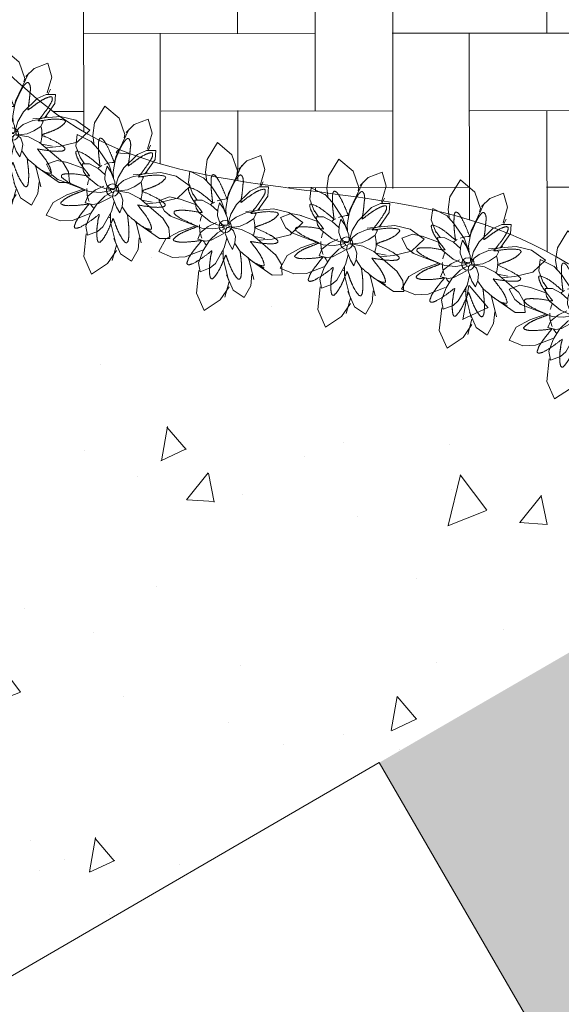
# Model space of a CAD drawing. Units: millimetres. Extents: x 8340 to 23103, y 22260 to 45822.
# Drawn here: x 10304 to 10304, y 22357 to 22357 of the extents above; entities that cross this region are included whole.
import ezdxf

# ---------------------------------------------------------------- set-up
doc = ezdxf.new("R2010")
doc.units = ezdxf.units.MM
doc.header["$LTSCALE"] = 100
doc.linetypes.add('HIDDEN', pattern=[9.525, 6.35, -3.175])
doc.layers.add('COTAS', color=7, linetype='Continuous', lineweight=5)
for name, color, linetype in [('M', 32, 'Continuous'), ('MUROS', 7, 'Continuous'), ('vls', 9, 'HIDDEN')]:
    doc.layers.add(name, color=color, linetype=linetype)

# ---------------------------------------------------------------- blocks, each defined once
blk = doc.blocks.new('Arbustos 009')
at = {"color": 3, "lineweight": 9}
for p, q in [((-0.032, 0.3015), (-0.0606, 0.2628)), ((0.0039, 0.2674), (-0.032, 0.3015)), ((-0.0606, 0.2628), (-0.0638, 0.2172)), ((0.0165, 0.2354), (0.0039, 0.2674)), ((-0.1408, 0.2033), (-0.1887, 0.2104)), ((-0.1887, 0.2104), (-0.1772, 0.1488)), ((-0.0638, 0.2215), (-0.0595, 0.1484)), ((0.0289, 0.095), (0.0159, 0.2439)), ((0.1149, 0.229), (0.0682, 0.1823)), ((0.1748, 0.2432), (0.1149, 0.229)), ((0.1818, 0.18), (0.1748, 0.2432)), ((-0.0946, 0.1684), (-0.1408, 0.2033)), ((-0.0793, 0.1466), (-0.0987, 0.1698)), ((0.0682, 0.1823), (0.0264, 0.1231)), ((0.165, 0.1295), (0.1818, 0.18)), ((-0.2563, 0.1541), (-0.3375, 0.1312)), ((-0.3045, 0.0586), (-0.3375, 0.1312)), ((-0.2029, 0.1466), (-0.2563, 0.1541)), ((-0.1661, 0.1298), (-0.2029, 0.1466)), ((-0.1779, 0.1474), (-0.1531, 0.1069)), ((-0.0847, 0.127), (-0.0764, 0.1569)), ((-0.0761, 0.0865), (-0.0847, 0.127)), ((-0.0764, 0.1569), (-0.0457, 0.1415)), ((-0.0457, 0.1415), (-0.0301, 0.1235)), ((0.1177, 0.0672), (0.165, 0.1295)), ((-0.1531, 0.1069), (-0.1024, 0.046)), ((-0.0594, 0.0513), (-0.0761, 0.0865)), ((-0.0301, 0.1235), (-0.0066, 0.0682)), ((0.0146, 0.0712), (0.0483, 0.0952)), ((0.0193, 0.0497), (0.0289, 0.095)), ((0.0483, 0.0952), (0.079, 0.0994)), ((0.079, 0.0994), (0.0771, 0.0651)), ((-0.245, 0.0166), (-0.3045, 0.0586)), ((-0.1024, 0.046), (-0.0607, 0.0168)), ((-0.065, 0.0526), (-0.095, 0.0526)), ((-0.095, 0.0526), (-0.0763, 0.0307)), ((-0.0391, 0.0466), (-0.065, 0.0526)), ((-0.0168, 0.0304), (-0.0391, 0.0466)), ((-0.0111, 0.0418), (0.0146, 0.0712)), ((-0.0066, 0.0682), (-0.0021, 0.0354)), ((0.0021, 0.0126), (0.0193, 0.0497)), ((0.0668, 0.0436), (0.0253, 0.0002)), ((0.0708, 0.0499), (0.0293, 0.0268)), ((0.0771, 0.0651), (0.0668, 0.0436)), ((0.1178, 0.0636), (0.0708, 0.0499)), ((0.1734, 0.0684), (0.1178, 0.0636)), ((0.2079, 0.0511), (0.1734, 0.0684)), ((0.1811, 0.0148), (0.2079, 0.0511)), ((0.299, 0.0416), (0.204, 0.0581)), ((-0.2968, -0.0094), (-0.2541, 0.0143)), ((-0.273, 0.0062), (-0.1435, 0.0278)), ((-0.2303, 0.016), (-0.245, 0.0166)), ((-0.1435, 0.0278), (-0.0793, 0.0211)), ((-0.0793, 0.0211), (-0.0525, 0.0117)), ((-0.0763, 0.0307), (-0.0413, 0.0028)), ((-0.0607, 0.0168), (-0.0574, 0.0156)), ((-0.0413, 0.0028), (-0.0193, -0.0046)), ((-0.0093, 0.0168), (-0.0168, 0.0304)), ((-0.0134, -0.0055), (-0.0074, 0.0214)), ((-0.0064, 0.004), (-0.0093, 0.0168)), ((-0.0093, -0.0032), (-0.0064, 0.004)), ((-0.0079, 0.0083), (0.0021, 0.0126)), ((-0.0021, 0.0354), (-0.0047, 0.0096)), ((-0.0005, 0.0114), (0.0007, 0.0054)), ((0.0007, 0.0054), (0.007, 0.0045)), ((0.0293, 0.0268), (0.005, 0.0026)), ((0.005, 0.0026), (0.005, -0.0032)), ((0.1566, -0.0011), (0.1811, 0.0148)), ((0.3612, -0.0105), (0.299, 0.0416)), ((-0.3347, -0.0594), (-0.2968, -0.0094)), ((-0.1076, -0.0178), (-0.178, -0.0573)), ((-0.0622, -0.006), (-0.1076, -0.0178)), ((-0.0563, -0.0312), (-0.0843, -0.0656)), ((-0.0221, -0.006), (-0.0622, -0.006)), ((-0.035, -0.016), (-0.0563, -0.0312)), ((-0.015, -0.0103), (-0.035, -0.016)), ((-0.0231, -0.0577), (-0.0136, -0.036)), ((-0.0172, -0.0109), (-0.0221, -0.006)), ((-0.0193, -0.0046), (-0.0093, -0.0032)), ((-0.0107, -0.0117), (-0.015, -0.0103)), ((-0.0136, -0.036), (-0.0093, -0.0146)), ((-0.0079, -0.0246), (-0.0121, -0.0675)), ((-0.0093, -0.0146), (-0.0107, -0.0117)), ((-0.0039, -0.0214), (-0.0079, -0.0246)), ((-0.0036, -0.0074), (-0.005, -0.0117)), ((-0.005, -0.0117), (-0.0036, -0.0246)), ((-0.0021, -0.006), (-0.0036, -0.0074)), ((-0.0036, -0.0246), (0.0025, -0.0367)), ((0.0064, -0.0032), (-0.0021, -0.006)), ((0.0025, -0.0367), (0.0241, -0.0518)), ((0.023, -0.0059), (0.0064, -0.0032)), ((0.06, -0.0337), (0.023, -0.0059)), ((0.0371, -0.0165), (0.0407, -0.0174)), ((0.0407, -0.0174), (0.0834, -0.0189)), ((0.0793, -0.0546), (0.06, -0.0337)), ((0.0834, -0.0189), (0.1566, -0.0011)), ((0.128, -0.0267), (0.0928, -0.0166)), ((0.2088, -0.0732), (0.128, -0.0267)), ((0.2994, -0.0634), (0.3612, -0.0105)), ((-0.2821, -0.0922), (-0.3347, -0.0594)), ((-0.178, -0.0573), (-0.2053, -0.0892)), ((-0.0899, -0.0634), (-0.1327, -0.1734)), ((-0.0843, -0.0656), (-0.0922, -0.0846)), ((-0.0692, -0.1043), (-0.043, -0.0816)), ((-0.043, -0.0816), (-0.0231, -0.0577)), ((-0.0121, -0.0675), (-0.0029, -0.1182)), ((0.0241, -0.0518), (0.0504, -0.0562)), ((0.0504, -0.0562), (0.0793, -0.0546)), ((0.0789, -0.088), (0.0527, -0.0561)), ((0.2445, -0.1047), (0.1899, -0.0597)), ((0.2144, -0.0778), (0.2823, -0.0786)), ((0.2364, -0.084), (0.2994, -0.0634)), ((-0.2125, -0.0922), (-0.2821, -0.0922)), ((-0.2072, -0.0956), (-0.2315, -0.1003)), ((-0.2053, -0.0892), (-0.2165, -0.1275)), ((-0.1786, -0.1354), (-0.1112, -0.1117)), ((-0.0922, -0.0848), (-0.1161, -0.1187)), ((-0.0922, -0.0846), (-0.0922, -0.1089)), ((-0.0922, -0.1089), (-0.0692, -0.1043)), ((-0.0029, -0.1182), (0.0509, -0.2357)), ((0.2618, -0.1582), (0.2445, -0.1047)), ((-0.2165, -0.1275), (-0.1786, -0.1354)), ((-0.0085, -0.2027), (0.0117, -0.1502)), ((-0.0023, -0.1735), (0.0018, -0.1289)), ((0.0944, -0.1287), (0.1767, -0.1755)), ((0.1376, -0.2454), (0.0979, -0.1285)), ((0.1578, -0.162), (0.2067, -0.1712)), ((0.2067, -0.1712), (0.2618, -0.1582)), ((-0.1327, -0.1734), (-0.1357, -0.2397)), ((-0.0473, -0.2713), (-0.0085, -0.2027)), ((0.1186, -0.2049), (0.1102, -0.1705)), ((-0.1357, -0.2397), (-0.1116, -0.3085)), ((0.0501, -0.2355), (0.0835, -0.2705)), ((0.1254, -0.2866), (0.1376, -0.2454)), ((-0.1116, -0.3085), (-0.0473, -0.2713)), ((0.0835, -0.2705), (0.1254, -0.2866))]:
    blk.add_line(p, q, dxfattribs=at)
for start, end in [(126.6551, 136.418), (85.2848, 98.7499), (49.8179, 77.6637), (143.0282, 164.4965), (32.1423, 43.5771), (352.4345, 356.9296), (237.1582, 273.2041)]:
    blk.add_arc((-0.0064, -0.006), 0.1172, start, end, dxfattribs=at)
blk = doc.blocks.new('Flor 011')
at = {"color": 6, "linetype": 'Continuous', "lineweight": 9}
for points in [[(0.12, 14.86), (0.14, 14.86), (0.17, 14.86), (0.17, 14.86), (0.19, 14.86), (0.22, 14.86), (0.24, 14.86), (0.27, 14.83), (0.29, 14.83), (0.32, 14.83), (0.35, 14.83), (0.37, 14.83), (0.4, 14.81), (0.42, 14.81), (0.42, 14.81), (0.45, 14.78), (0.47, 14.78), (0.57, 14.6), (0.65, 14.43), (0.73, 14.27), (0.8, 14.1), (0.88, 13.89), (0.93, 13.71), (1.01, 13.54), (1.06, 13.36), (1.11, 13.16), (1.16, 12.98), (1.21, 12.77), (1.23, 12.6), (1.29, 12.39), (1.31, 12.19), (1.36, 12.01), (1.39, 11.81), (1.41, 11.61), (1.44, 11.43), (1.49, 11.22), (1.51, 11.02), (1.54, 10.84), (1.54, 10.64), (1.56, 10.46), (1.59, 10.26), (1.62, 10.08), (1.64, 9.88), (1.67, 9.7), (1.69, 9.5), (1.72, 9.32), (1.74, 9.14), (1.77, 8.96), (1.79, 8.78), (1.84, 8.86), (1.92, 8.91), (1.97, 8.99), (2.02, 9.06), (2.07, 9.14), (2.15, 9.22), (2.2, 9.27), (2.25, 9.34), (2.3, 9.42), (2.38, 9.5), (2.43, 9.57), (2.48, 9.65), (2.56, 9.72), (2.61, 9.8), (2.66, 9.9), (2.73, 9.98), (2.78, 10.06), (2.84, 10.13), (2.91, 10.21), (2.96, 10.28), (3.01, 10.36), (3.09, 10.46), (3.14, 10.54), (3.22, 10.61), (3.27, 10.69), (3.34, 10.77), (3.39, 10.84), (3.47, 10.94), (3.52, 11.02), (3.6, 11.1), (3.65, 11.17), (3.72, 11.25), (3.8, 11.33), (3.85, 11.43), (3.93, 11.5), (4, 11.58), (4.05, 11.66), (4.13, 11.73), (4.21, 11.81), (4.28, 11.88), (4.33, 11.96), (4.41, 12.04), (4.49, 12.11), (4.56, 12.19), (4.64, 12.27), (4.72, 12.32), (4.79, 12.39), (4.87, 12.47), (4.94, 12.52), (5.02, 12.6), (5.1, 12.65), (5.17, 12.72), (5.25, 12.77), (5.35, 12.82), (5.43, 12.9), (5.5, 12.95), (5.6, 13), (5.68, 13.05), (5.76, 13.1), (5.86, 13.16), (5.94, 13.21), (6.04, 13.26), (6.11, 13.28), (6.21, 13.33), (6.24, 13.31), (6.27, 13.31), (6.29, 13.28), (6.32, 13.26), (6.34, 13.23), (6.34, 13.23), (6.37, 13.21), (6.39, 13.18), (6.39, 13.18), (6.42, 13.16), (6.42, 13.13), (6.42, 13.1), (6.44, 13.1), (6.44, 13.08), (6.44, 13.05), (6.44, 13.03), (6.47, 12.93), (6.47, 12.85), (6.47, 12.75), (6.49, 12.67), (6.49, 12.57), (6.49, 12.49), (6.47, 12.42), (6.47, 12.32), (6.47, 12.24), (6.47, 12.16), (6.44, 12.09), (6.44, 12.01), (6.42, 11.96), (6.42, 11.88), (6.39, 11.81), (6.39, 11.76), (6.34, 11.61), (6.32, 11.45), (6.27, 11.3), (6.21, 11.15), (6.16, 11), (6.14, 10.84), (6.09, 10.69), (6.04, 10.54), (5.99, 10.39), (5.94, 10.23), (5.88, 10.08), (5.83, 9.93), (5.78, 9.78), (5.73, 9.62), (5.68, 9.47), (5.6, 9.34), (5.55, 9.19), (5.5, 9.04), (5.45, 8.89), (5.38, 8.76), (5.33, 8.61), (5.27, 8.48), (5.22, 8.33), (5.15, 8.2), (5.1, 8.05), (5.02, 7.92), (4.97, 7.79), (4.92, 7.64), (4.84, 7.51), (4.79, 7.39), (4.72, 7.26), (4.66, 7.13), (4.66, 7.11), (4.66, 7.11), (4.66, 7.08), (4.66, 7.08), (4.66, 7.06), (4.66, 7.06), (4.66, 7.06), (4.66, 7.06), (4.66, 7.03), (4.66, 7.03), (4.66, 7.03), (4.66, 7.03), (4.66, 7.03), (4.66, 7.03), (4.66, 7.03), (4.66, 7.03), (4.74, 7.06), (4.79, 7.08), (4.87, 7.13), (4.94, 7.16), (5.02, 7.18), (5.07, 7.21), (5.15, 7.23), (5.22, 7.29), (5.27, 7.31), (5.35, 7.34), (5.43, 7.36), (5.5, 7.39), (5.55, 7.41), (5.63, 7.46), (5.71, 7.49), (5.78, 7.51), (5.83, 7.54), (5.91, 7.57), (5.99, 7.59), (6.06, 7.62), (6.11, 7.67), (6.19, 7.69), (6.27, 7.72), (6.34, 7.74), (6.39, 7.77), (6.47, 7.79), (6.55, 7.82), (6.62, 7.84), (6.7, 7.9), (6.75, 7.92), (6.82, 7.95), (6.9, 7.97), (6.98, 8), (7.05, 8.02), (7.1, 8.05), (7.18, 8.07), (7.26, 8.12), (7.33, 8.15), (7.41, 8.17), (7.49, 8.2), (7.56, 8.23), (7.61, 8.25), (7.69, 8.28), (7.76, 8.3), (7.84, 8.33), (7.92, 8.35), (7.99, 8.38), (8.07, 8.4), (8.15, 8.43), (8.22, 8.45), (8.27, 8.48), (8.35, 8.51), (8.43, 8.53), (8.5, 8.56), (8.58, 8.58), (8.65, 8.61), (8.73, 8.63), (8.81, 8.66), (8.88, 8.68), (8.96, 8.71), (9.04, 8.71), (9.11, 8.73), (9.19, 8.76), (9.26, 8.78), (9.31, 8.78), (9.34, 8.78), (9.39, 8.78), (9.42, 8.81), (9.47, 8.81), (9.49, 8.81), (9.54, 8.81), (9.57, 8.81), (9.59, 8.81), (9.65, 8.81), (9.67, 8.81), (9.7, 8.81), (9.75, 8.81), (9.77, 8.81), (9.8, 8.81), (9.82, 8.81), (9.85, 8.81), (9.87, 8.81), (9.92, 8.81), (9.95, 8.81), (9.98, 8.81), (10.03, 8.84), (10.05, 8.84), (10.08, 8.84), (10.13, 8.84), (10.15, 8.84), (10.2, 8.84), (10.23, 8.86), (10.26, 8.86), (10.31, 8.86), (10.33, 8.86), (10.36, 8.86), (10.41, 8.86), (10.43, 8.86), (10.46, 8.86), (10.51, 8.86), (10.53, 8.84), (10.56, 8.84), (10.59, 8.84), (10.61, 8.81), (10.64, 8.81), (10.69, 8.78), (10.71, 8.78), (10.74, 8.76), (10.74, 8.73), (10.76, 8.71), (10.79, 8.68), (10.81, 8.66), (10.81, 8.58), (10.81, 8.51), (10.81, 8.45), (10.81, 8.38), (10.79, 8.3), (10.76, 8.23), (10.74, 8.17), (10.69, 8.1), (10.66, 8.02), (10.61, 7.97), (10.56, 7.9), (10.53, 7.84), (10.48, 7.77), (10.43, 7.72), (10.41, 7.64), (10.36, 7.59), (10.26, 7.46), (10.13, 7.34), (10, 7.23), (9.9, 7.11), (9.77, 6.98), (9.65, 6.88), (9.52, 6.75), (9.42, 6.62), (9.29, 6.52), (9.16, 6.4), (9.04, 6.29), (8.88, 6.19), (8.76, 6.07), (8.63, 5.96), (8.5, 5.86), (8.37, 5.76), (8.25, 5.63), (8.12, 5.53), (7.97, 5.43), (7.84, 5.33), (7.71, 5.23), (7.59, 5.13), (7.46, 5.02), (7.33, 4.95), (7.21, 4.85), (7.08, 4.74), (6.95, 4.67), (6.82, 4.57), (6.7, 4.47), (6.57, 4.39), (6.44, 4.29), (6.32, 4.21), (6.32, 4.21), (6.32, 4.21), (6.32, 4.21), (6.32, 4.19), (6.32, 4.19), (6.32, 4.19), (6.32, 4.16), (6.32, 4.16), (6.32, 4.16), (6.32, 4.13), (6.32, 4.13), (6.32, 4.13), (6.32, 4.11), (6.32, 4.11), (6.32, 4.11), (6.32, 4.11), (6.37, 4.11), (6.42, 4.11), (6.47, 4.11), (6.52, 4.08), (6.57, 4.08), (6.62, 4.08), (6.67, 4.08), (6.75, 4.08), (6.8, 4.08), (6.85, 4.08), (6.9, 4.08), (6.95, 4.08), (7, 4.08), (7.05, 4.08), (7.1, 4.08), (7.15, 4.08), (7.21, 4.08), (7.26, 4.08), (7.31, 4.08), (7.36, 4.06), (7.43, 4.06), (7.49, 4.06), (7.54, 4.06), (7.59, 4.06), (7.64, 4.06), (7.69, 4.06), (7.74, 4.03), (7.79, 4.03), (7.87, 4.03), (7.92, 4.03), (7.97, 4.01), (8.02, 4.01), (8.04, 4.01), (8.07, 3.98), (8.1, 3.98), (8.12, 3.98), (8.12, 3.96), (8.15, 3.96), (8.17, 3.96), (8.2, 3.96), (8.22, 3.93), (8.25, 3.93), (8.27, 3.93), (8.3, 3.93), (8.32, 3.93), (8.37, 3.93), (8.4, 3.91), (8.43, 3.91), (8.45, 3.91), (8.48, 3.91), (8.5, 3.91), (8.53, 3.91), (8.55, 3.91), (8.58, 3.91), (8.6, 3.91), (8.63, 3.91), (8.65, 3.91), (8.68, 3.88), (8.7, 3.88), (8.73, 3.88), (8.76, 3.88), (8.78, 3.88), (8.81, 3.88), (8.83, 3.88), (8.91, 3.88), (8.96, 3.86), (9.04, 3.86), (9.09, 3.83), (9.16, 3.83), (9.21, 3.8), (9.29, 3.8), (9.34, 3.78), (9.42, 3.78), (9.47, 3.75), (9.54, 3.75), (9.59, 3.73), (9.67, 3.73), (9.72, 3.7), (9.8, 3.7), (9.85, 3.68), (9.92, 3.68), (9.98, 3.65), (10.05, 3.65), (10.1, 3.63), (10.18, 3.6), (10.23, 3.6), (10.31, 3.58), (10.36, 3.55), (10.43, 3.55), (10.48, 3.52), (10.56, 3.5), (10.61, 3.47), (10.69, 3.47), (10.74, 3.45), (10.81, 3.42), (10.86, 3.4), (10.92, 3.37), (10.97, 3.37), (11.02, 3.35), (11.07, 3.32), (11.12, 3.3), (11.2, 3.3), (11.25, 3.27), (11.3, 3.25), (11.35, 3.22), (11.4, 3.22), (11.45, 3.19), (11.5, 3.17), (11.55, 3.14), (11.6, 3.14), (11.65, 3.12), (11.7, 3.09), (11.75, 3.07), (11.81, 3.04), (11.86, 3.02), (11.91, 2.99), (11.96, 2.97), (11.98, 2.94), (12.03, 2.92), (12.08, 2.89), (12.14, 2.86), (12.16, 2.84), (12.21, 2.81), (12.24, 2.79), (12.29, 2.74), (12.31, 2.71), (12.36, 2.66), (12.39, 2.64), (12.39, 2.64), (12.41, 2.61), (12.41, 2.58), (12.41, 2.58), (12.41, 2.56), (12.41, 2.53), (12.41, 2.51), (12.41, 2.48), (12.41, 2.46), (12.41, 2.43), (12.39, 2.41), (12.39, 2.38), (12.39, 2.36), (12.39, 2.33), (12.39, 2.28), (12.39, 2.25), (12.31, 2.2), (12.24, 2.15), (12.16, 2.1), (12.06, 2.08), (11.98, 2.03), (11.91, 1.97), (11.83, 1.95), (11.73, 1.9), (11.65, 1.85), (11.55, 1.82), (11.47, 1.8), (11.4, 1.75), (11.3, 1.72), (11.2, 1.7), (11.12, 1.64), (11.02, 1.62), (10.94, 1.59), (10.84, 1.57), (10.76, 1.54), (10.66, 1.52), (10.56, 1.49), (10.46, 1.47), (10.38, 1.44), (10.28, 1.42), (10.18, 1.39), (10.08, 1.37), (9.98, 1.34), (9.9, 1.31), (9.8, 1.29), (9.7, 1.29), (9.59, 1.26), (9.49, 1.24), (9.39, 1.21), (9.29, 1.21), (9.19, 1.19), (9.09, 1.19), (8.98, 1.16), (8.88, 1.14), (8.78, 1.14), (8.68, 1.11), (8.58, 1.11), (8.48, 1.09), (8.37, 1.09), (8.3, 1.06), (8.2, 1.06), (8.1, 1.06), (7.99, 1.03), (7.89, 1.03), (7.79, 1.01), (7.69, 1.01), (7.59, 0.98), (7.49, 0.98), (7.38, 0.96), (7.28, 0.96), (7.18, 0.96), (7.1, 0.93), (7, 0.93), (6.9, 0.91), (6.8, 0.91), (6.7, 0.88), (6.6, 0.88), (6.52, 0.86), (6.42, 0.86), (6.32, 0.83), (6.37, 0.78), (6.44, 0.73), (6.49, 0.68), (6.57, 0.63), (6.62, 0.58), (6.7, 0.53), (6.75, 0.48), (6.82, 0.42), (6.9, 0.37), (6.95, 0.32), (7.03, 0.27), (7.1, 0.22), (7.15, 0.17), (7.23, 0.12), (7.31, 0.07), (7.38, 0.02), (7.46, -0.03), (7.51, -0.08), (7.59, -0.13), (7.66, -0.18), (7.74, -0.24), (7.82, -0.31), (7.89, -0.36), (7.97, -0.41), (8.04, -0.46), (8.12, -0.52), (8.17, -0.59), (8.25, -0.64), (8.32, -0.69), (8.4, -0.74), (8.48, -0.82), (8.55, -0.87), (8.63, -0.92), (8.7, -1), (8.76, -1.05), (8.83, -1.1), (8.91, -1.18), (8.98, -1.23), (9.06, -1.3), (9.11, -1.35), (9.19, -1.43), (9.26, -1.48), (9.34, -1.56), (9.39, -1.61), (9.47, -1.68), (9.54, -1.73), (9.59, -1.81), (9.67, -1.86), (9.72, -1.94), (9.8, -2.01), (9.87, -2.07), (9.92, -2.14), (10, -2.22), (10.05, -2.27), (10.1, -2.34), (10.18, -2.42), (10.23, -2.5), (10.28, -2.57), (10.36, -2.62), (10.41, -2.7), (10.46, -2.78), (10.51, -2.85), (10.56, -2.93), (10.61, -3.01), (10.64, -3.03), (10.66, -3.06), (10.69, -3.11), (10.71, -3.13), (10.74, -3.18), (10.76, -3.21), (10.76, -3.26), (10.79, -3.28), (10.81, -3.34), (10.81, -3.39), (10.81, -3.41), (10.81, -3.46), (10.84, -3.51), (10.81, -3.56), (10.81, -3.59), (10.81, -3.64), (10.76, -3.69), (10.74, -3.72), (10.69, -3.74), (10.64, -3.77), (10.61, -3.79), (10.56, -3.82), (10.51, -3.82), (10.46, -3.84), (10.41, -3.84), (10.36, -3.87), (10.31, -3.87), (10.28, -3.87), (10.23, -3.87), (10.18, -3.87), (10.15, -3.87), (10.1, -3.87), (10, -3.87), (9.92, -3.84), (9.82, -3.84), (9.75, -3.82), (9.65, -3.82), (9.57, -3.79), (9.47, -3.77), (9.39, -3.77), (9.29, -3.74), (9.21, -3.72), (9.11, -3.72), (9.04, -3.69), (8.93, -3.67), (8.86, -3.64), (8.76, -3.62), (8.68, -3.59), (8.58, -3.59), (8.5, -3.56), (8.4, -3.54), (8.32, -3.51), (8.22, -3.49), (8.15, -3.46), (8.07, -3.44), (7.97, -3.41), (7.89, -3.39), (7.79, -3.36), (7.71, -3.34), (7.64, -3.28), (7.54, -3.26), (7.46, -3.23), (7.36, -3.21), (7.28, -3.18), (7.21, -3.16), (7.1, -3.11), (7.03, -3.08), (6.93, -3.06), (6.85, -3.01), (6.75, -2.98), (6.67, -2.95), (6.6, -2.9), (6.49, -2.88), (6.42, -2.85), (6.34, -2.8), (6.24, -2.78), (6.16, -2.75), (6.09, -2.7), (5.99, -2.68), (5.91, -2.62), (5.83, -2.6), (5.73, -2.57), (5.66, -2.52), (5.58, -2.5), (5.5, -2.47), (5.43, -2.42), (5.33, -2.4), (5.25, -2.37), (5.17, -2.32), (5.1, -2.29), (5.02, -2.27), (4.92, -2.22), (4.84, -2.19), (4.77, -2.17), (4.69, -2.12), (4.61, -2.09), (4.66, -2.27), (4.74, -2.42), (4.82, -2.6), (4.89, -2.78), (4.97, -2.95), (5.05, -3.13), (5.12, -3.31), (5.2, -3.49), (5.27, -3.69), (5.38, -3.87), (5.45, -4.05), (5.53, -4.25), (5.63, -4.43), (5.71, -4.63), (5.78, -4.81), (5.86, -5.01), (5.94, -5.22), (6.01, -5.39), (6.09, -5.6), (6.14, -5.8), (6.19, -6), (6.24, -6.18), (6.29, -6.38), (6.34, -6.59), (6.37, -6.79), (6.39, -6.97), (6.39, -7.17), (6.39, -7.38), (6.39, -7.58), (6.37, -7.78), (6.34, -7.96), (6.32, -8.16), (6.29, -8.19), (6.27, -8.19), (6.24, -8.21), (6.21, -8.21), (6.19, -8.24), (6.16, -8.24), (6.14, -8.24), (6.11, -8.24), (6.06, -8.24), (6.04, -8.24), (6.01, -8.24), (5.99, -8.21), (5.96, -8.21), (5.94, -8.19), (5.91, -8.19), (5.88, -8.16), (5.81, -8.11), (5.73, -8.06), (5.63, -8.01), (5.55, -7.96), (5.48, -7.91), (5.4, -7.86), (5.33, -7.81), (5.25, -7.76), (5.17, -7.71), (5.1, -7.66), (5.02, -7.58), (4.94, -7.53), (4.87, -7.45), (4.79, -7.4), (4.74, -7.35), (4.66, -7.27), (4.59, -7.2), (4.51, -7.15), (4.46, -7.07), (4.39, -7.02), (4.31, -6.94), (4.26, -6.87), (4.18, -6.82), (4.13, -6.74), (4.05, -6.66), (3.98, -6.59), (3.93, -6.51), (3.88, -6.46), (3.8, -6.38), (3.75, -6.31), (3.67, -6.23), (3.62, -6.16), (3.55, -6.08), (3.5, -6), (3.45, -5.93), (3.37, -5.85), (3.32, -5.75), (3.24, -5.67), (3.19, -5.6), (3.11, -5.52), (3.06, -5.44), (3.01, -5.37), (2.94, -5.29), (2.89, -5.22), (2.84, -5.14), (2.78, -5.06), (2.71, -4.99), (2.66, -4.89), (2.61, -4.81), (2.56, -4.73), (2.5, -4.66), (2.43, -4.58), (2.38, -4.5), (2.33, -4.43), (2.28, -4.38), (2.23, -4.3), (2.17, -4.23), (2.12, -4.15), (2.05, -4.07), (2, -4), (1.95, -3.92), (1.9, -3.84), (1.84, -3.79), (1.79, -3.72), (1.77, -3.87), (1.77, -4.02), (1.74, -4.17), (1.72, -4.33), (1.69, -4.48), (1.69, -4.63), (1.67, -4.81), (1.64, -4.96), (1.64, -5.11), (1.62, -5.27), (1.59, -5.42), (1.56, -5.57), (1.54, -5.72), (1.54, -5.88), (1.51, -6.03), (1.49, -6.18), (1.46, -6.33), (1.44, -6.49), (1.41, -6.64), (1.39, -6.79), (1.36, -6.94), (1.34, -7.1), (1.29, -7.25), (1.26, -7.4), (1.23, -7.55), (1.18, -7.73), (1.16, -7.88), (1.11, -8.04), (1.08, -8.19), (1.03, -8.34), (0.98, -8.49), (0.93, -8.65), (0.9, -8.72), (0.88, -8.8), (0.85, -8.88), (0.83, -8.95), (0.78, -9.05), (0.75, -9.13), (0.73, -9.21), (0.7, -9.28), (0.65, -9.36), (0.6, -9.43), (0.55, -9.49), (0.5, -9.56), (0.45, -9.61), (0.37, -9.66), (0.29, -9.71), (0.22, -9.76), (0.19, -9.76), (0.17, -9.76), (0.14, -9.76), (0.09, -9.76), (0.07, -9.74), (0.04, -9.74), (0.01, -9.74), (-0.01, -9.71), (-0.04, -9.71), (-0.06, -9.69), (-0.09, -9.69), (-0.11, -9.66), (-0.14, -9.64), (-0.16, -9.61), (-0.16, -9.59), (-0.19, -9.56), (-0.26, -9.38), (-0.34, -9.23), (-0.42, -9.05), (-0.49, -8.88), (-0.57, -8.7), (-0.62, -8.52), (-0.67, -8.32), (-0.72, -8.14), (-0.8, -7.96), (-0.82, -7.78), (-0.87, -7.58), (-0.93, -7.4), (-0.95, -7.22), (-1, -7.02), (-1.03, -6.84), (-1.08, -6.64), (-1.1, -6.46), (-1.13, -6.28), (-1.15, -6.08), (-1.2, -5.9), (-1.23, -5.7), (-1.26, -5.52), (-1.28, -5.34), (-1.31, -5.14), (-1.33, -4.96), (-1.36, -4.78), (-1.38, -4.61), (-1.41, -4.43), (-1.43, -4.25), (-1.46, -4.07), (-1.51, -3.89), (-1.54, -3.72), (-1.59, -3.79), (-1.64, -3.84), (-1.69, -3.92), (-1.76, -4), (-1.81, -4.07), (-1.87, -4.15), (-1.92, -4.23), (-1.97, -4.3), (-2.04, -4.38), (-2.09, -4.45), (-2.15, -4.53), (-2.2, -4.61), (-2.25, -4.68), (-2.32, -4.76), (-2.37, -4.86), (-2.42, -4.94), (-2.48, -5.01), (-2.55, -5.09), (-2.6, -5.19), (-2.65, -5.27), (-2.73, -5.34), (-2.78, -5.42), (-2.83, -5.52), (-2.91, -5.6), (-2.96, -5.67), (-3.03, -5.78), (-3.09, -5.85), (-3.16, -5.93), (-3.21, -6), (-3.29, -6.11), (-3.34, -6.18), (-3.42, -6.26), (-3.49, -6.33), (-3.54, -6.41), (-3.62, -6.49), (-3.7, -6.59), (-3.77, -6.66), (-3.85, -6.74), (-3.92, -6.82), (-3.97, -6.89), (-4.05, -6.94), (-4.13, -7.02), (-4.2, -7.1), (-4.28, -7.17), (-4.36, -7.22), (-4.43, -7.3), (-4.51, -7.38), (-4.58, -7.43), (-4.69, -7.5), (-4.76, -7.55), (-4.84, -7.6), (-4.91, -7.66), (-4.99, -7.73), (-5.09, -7.78), (-5.17, -7.83), (-5.25, -7.86), (-5.35, -7.91), (-5.42, -7.96), (-5.52, -8.01), (-5.6, -8.04), (-5.7, -8.06), (-5.8, -8.11), (-5.88, -8.14), (-5.98, -8.16), (-6.01, -8.14), (-6.01, -8.14), (-6.03, -8.11), (-6.06, -8.09), (-6.08, -8.06), (-6.08, -8.04), (-6.11, -8.01), (-6.13, -7.99), (-6.13, -7.96), (-6.16, -7.93), (-6.19, -7.91), (-6.19, -7.88), (-6.21, -7.83), (-6.21, -7.81), (-6.24, -7.78), (-6.24, -7.76), (-6.24, -7.58), (-6.21, -7.38), (-6.19, -7.2), (-6.16, -6.99), (-6.13, -6.82), (-6.08, -6.61), (-6.06, -6.44), (-6.01, -6.26), (-5.96, -6.05), (-5.91, -5.88), (-5.85, -5.7), (-5.8, -5.52), (-5.73, -5.34), (-5.68, -5.14), (-5.6, -4.96), (-5.52, -4.78), (-5.47, -4.61), (-5.4, -4.43), (-5.32, -4.25), (-5.25, -4.07), (-5.17, -3.92), (-5.09, -3.74), (-5.02, -3.56), (-4.94, -3.39), (-4.86, -3.23), (-4.81, -3.06), (-4.74, -2.9), (-4.66, -2.73), (-4.58, -2.57), (-4.51, -2.42), (-4.46, -2.24), (-4.38, -2.09), (-4.51, -2.14), (-4.61, -2.17), (-4.74, -2.22), (-4.84, -2.27), (-4.97, -2.32), (-5.09, -2.37), (-5.19, -2.42), (-5.32, -2.45), (-5.45, -2.5), (-5.55, -2.55), (-5.68, -2.6), (-5.8, -2.65), (-5.93, -2.7), (-6.03, -2.75), (-6.16, -2.8), (-6.29, -2.85), (-6.41, -2.9), (-6.54, -2.95), (-6.67, -2.98), (-6.8, -3.03), (-6.9, -3.08), (-7.02, -3.13), (-7.15, -3.18), (-7.28, -3.23), (-7.43, -3.26), (-7.56, -3.31), (-7.68, -3.36), (-7.81, -3.41), (-7.94, -3.44), (-8.07, -3.49), (-8.22, -3.51), (-8.35, -3.56), (-8.4, -3.59), (-8.47, -3.59), (-8.52, -3.62), (-8.6, -3.64), (-8.65, -3.64), (-8.73, -3.67), (-8.8, -3.69), (-8.85, -3.69), (-8.93, -3.72), (-8.98, -3.74), (-9.06, -3.77), (-9.13, -3.77), (-9.18, -3.79), (-9.26, -3.79), (-9.31, -3.82), (-9.39, -3.82), (-9.46, -3.84), (-9.51, -3.84), (-9.59, -3.87), (-9.64, -3.87), (-9.72, -3.87), (-9.79, -3.87), (-9.84, -3.87), (-9.92, -3.87), (-9.97, -3.87), (-10.05, -3.84), (-10.12, -3.84), (-10.17, -3.82), (-10.25, -3.79), (-10.3, -3.77), (-10.38, -3.74), (-10.43, -3.72), (-10.45, -3.72), (-10.45, -3.72), (-10.48, -3.69), (-10.48, -3.69), (-10.5, -3.67), (-10.5, -3.67), (-10.5, -3.64), (-10.5, -3.62), (-10.53, -3.59), (-10.53, -3.56), (-10.53, -3.54), (-10.53, -3.51), (-10.53, -3.46), (-10.53, -3.44), (-10.53, -3.39), (-10.53, -3.36), (-10.48, -3.28), (-10.43, -3.18), (-10.4, -3.11), (-10.35, -3.03), (-10.3, -2.95), (-10.25, -2.85), (-10.2, -2.78), (-10.15, -2.7), (-10.07, -2.62), (-10.02, -2.55), (-9.97, -2.47), (-9.92, -2.4), (-9.84, -2.32), (-9.79, -2.24), (-9.72, -2.19), (-9.67, -2.12), (-9.59, -2.04), (-9.54, -1.96), (-9.46, -1.89), (-9.39, -1.84), (-9.34, -1.76), (-9.26, -1.68), (-9.18, -1.63), (-9.11, -1.56), (-9.03, -1.51), (-8.98, -1.43), (-8.9, -1.35), (-8.83, -1.3), (-8.75, -1.23), (-8.68, -1.18), (-8.6, -1.1), (-8.52, -1.05), (-8.45, -0.97), (-8.37, -0.92), (-8.29, -0.85), (-8.22, -0.79), (-8.14, -0.72), (-8.07, -0.67), (-7.99, -0.59), (-7.91, -0.54), (-7.84, -0.46), (-7.76, -0.41), (-7.68, -0.36), (-7.61, -0.29), (-7.53, -0.24), (-7.46, -0.18), (-7.38, -0.11), (-7.3, -0.06), (-7.23, -0.01), (-7.15, 0.04), (-7.07, 0.12), (-7, 0.17), (-6.92, 0.22), (-6.85, 0.27), (-6.77, 0.32), (-6.69, 0.4), (-6.64, 0.45), (-6.57, 0.5), (-6.49, 0.55), (-6.41, 0.6), (-6.36, 0.68), (-6.29, 0.73), (-6.24, 0.78), (-6.16, 0.83), (-6.26, 0.86), (-6.34, 0.86), (-6.44, 0.88), (-6.52, 0.88), (-6.62, 0.91), (-6.69, 0.91), (-6.8, 0.93), (-6.87, 0.93), (-6.97, 0.96), (-7.05, 0.96), (-7.15, 0.98), (-7.25, 0.98), (-7.33, 1.01), (-7.43, 1.01), (-7.51, 1.01), (-7.61, 1.03), (-7.68, 1.03), (-7.79, 1.06), (-7.89, 1.06), (-7.96, 1.09), (-8.07, 1.09), (-8.17, 1.11), (-8.24, 1.11), (-8.35, 1.14), (-8.45, 1.16), (-8.52, 1.16), (-8.62, 1.19), (-8.73, 1.21), (-8.83, 1.21), (-8.9, 1.24), (-9.01, 1.26), (-9.11, 1.29), (-9.16, 1.29), (-9.21, 1.29), (-9.26, 1.31), (-9.31, 1.31), (-9.36, 1.31), (-9.39, 1.34), (-9.44, 1.34), (-9.49, 1.34), (-9.54, 1.37), (-9.59, 1.37), (-9.64, 1.37), (-9.69, 1.39), (-9.74, 1.39), (-9.79, 1.42), (-9.84, 1.42), (-9.9, 1.42), (-9.95, 1.44), (-10, 1.44), (-10.07, 1.47), (-10.12, 1.47), (-10.17, 1.47), (-10.23, 1.49), (-10.28, 1.49), (-10.33, 1.49), (-10.38, 1.52), (-10.43, 1.52), (-10.48, 1.52), (-10.53, 1.52), (-10.61, 1.54), (-10.66, 1.54), (-10.71, 1.54), (-10.76, 1.54), (-10.81, 1.57), (-10.86, 1.57), (-10.91, 1.59), (-10.96, 1.62), (-11.01, 1.64), (-11.06, 1.64), (-11.14, 1.67), (-11.19, 1.7), (-11.24, 1.72), (-11.29, 1.75), (-11.34, 1.75), (-11.39, 1.77), (-11.45, 1.8), (-11.5, 1.82), (-11.55, 1.85), (-11.57, 1.87), (-11.62, 1.9), (-11.67, 1.92), (-11.72, 1.95), (-11.75, 1.97), (-11.8, 2), (-11.85, 2.05), (-11.88, 2.08), (-11.93, 2.1), (-11.95, 2.15), (-11.98, 2.18), (-12.03, 2.23), (-12.05, 2.25), (-12.08, 2.31), (-12.11, 2.33), (-12.13, 2.38), (-12.16, 2.43), (-12.16, 2.46), (-12.18, 2.51), (-12.18, 2.53), (-12.18, 2.56), (-12.18, 2.58), (-12.18, 2.61), (-12.18, 2.64), (-12.16, 2.66), (-12.16, 2.69), (-12.16, 2.69), (-12.13, 2.71), (-12.11, 2.74), (-12.11, 2.76), (-12.08, 2.79), (-12.05, 2.81), (-12.03, 2.84), (-11.98, 2.86), (-11.93, 2.92), (-11.9, 2.94), (-11.85, 2.97), (-11.8, 2.99), (-11.75, 3.02), (-11.7, 3.04), (-11.65, 3.07), (-11.6, 3.09), (-11.52, 3.12), (-11.47, 3.14), (-11.42, 3.17), (-11.37, 3.19), (-11.29, 3.22), (-11.24, 3.25), (-11.17, 3.27), (-11.11, 3.3), (-11.06, 3.32), (-10.99, 3.32), (-10.94, 3.35), (-10.86, 3.37), (-10.81, 3.4), (-10.73, 3.4), (-10.68, 3.42), (-10.61, 3.45), (-10.56, 3.45), (-10.48, 3.47), (-10.43, 3.5), (-10.35, 3.5), (-10.3, 3.52), (-10.23, 3.52), (-10.17, 3.55), (-10.1, 3.58), (-10.05, 3.58), (-9.97, 3.6), (-9.92, 3.6), (-9.84, 3.63), (-9.79, 3.63), (-9.72, 3.65), (-9.67, 3.65), (-9.59, 3.68), (-9.54, 3.68), (-9.46, 3.7), (-9.41, 3.7), (-9.34, 3.73), (-9.26, 3.73), (-9.21, 3.75), (-9.13, 3.75), (-9.08, 3.78), (-9.01, 3.78), (-8.95, 3.78), (-8.88, 3.8), (-8.83, 3.8), (-8.75, 3.83), (-8.68, 3.83), (-8.62, 3.83), (-8.55, 3.86), (-8.5, 3.86), (-8.42, 3.86), (-8.35, 3.88), (-8.29, 3.88), (-8.22, 3.88), (-8.17, 3.91), (-8.09, 3.91), (-8.01, 3.91), (-7.96, 3.93), (-7.89, 3.93), (-7.84, 3.93), (-7.76, 3.96), (-7.71, 3.96), (-7.63, 3.96), (-7.58, 3.98), (-7.51, 3.98), (-7.46, 3.98), (-7.38, 3.98), (-7.33, 4.01), (-7.28, 4.01), (-7.2, 4.01), (-7.15, 4.03), (-7.07, 4.03), (-7.02, 4.03), (-6.95, 4.03), (-6.9, 4.03), (-6.82, 4.06), (-6.77, 4.06), (-6.69, 4.06), (-6.64, 4.06), (-6.59, 4.06), (-6.52, 4.08), (-6.46, 4.08), (-6.39, 4.08), (-6.34, 4.08), (-6.26, 4.08), (-6.21, 4.11), (-6.13, 4.11), (-6.08, 4.11), (-6.19, 4.19), (-6.29, 4.29), (-6.39, 4.36), (-6.49, 4.44), (-6.59, 4.54), (-6.69, 4.62), (-6.8, 4.69), (-6.9, 4.8), (-7.02, 4.87), (-7.13, 4.95), (-7.23, 5.05), (-7.33, 5.13), (-7.46, 5.2), (-7.56, 5.3), (-7.66, 5.38), (-7.76, 5.48), (-7.89, 5.56), (-7.99, 5.66), (-8.09, 5.74), (-8.22, 5.84), (-8.32, 5.91), (-8.42, 6.02), (-8.55, 6.12), (-8.65, 6.19), (-8.75, 6.29), (-8.85, 6.4), (-8.98, 6.5), (-9.08, 6.6), (-9.18, 6.7), (-9.31, 6.8), (-9.41, 6.9), (-9.51, 7.01), (-9.56, 7.06), (-9.59, 7.11), (-9.64, 7.16), (-9.69, 7.21), (-9.72, 7.26), (-9.77, 7.29), (-9.82, 7.34), (-9.84, 7.39), (-9.9, 7.44), (-9.92, 7.46), (-9.97, 7.51), (-10.02, 7.54), (-10.05, 7.59), (-10.07, 7.64), (-10.12, 7.67), (-10.15, 7.72), (-10.2, 7.74), (-10.23, 7.79), (-10.25, 7.84), (-10.28, 7.87), (-10.3, 7.92), (-10.35, 7.97), (-10.38, 8.02), (-10.4, 8.05), (-10.43, 8.1), (-10.43, 8.15), (-10.45, 8.2), (-10.48, 8.25), (-10.5, 8.3), (-10.5, 8.35), (-10.53, 8.43), (-10.53, 8.48), (-10.53, 8.51), (-10.53, 8.56), (-10.53, 8.58), (-10.53, 8.61), (-10.53, 8.63), (-10.5, 8.66), (-10.5, 8.68), (-10.5, 8.71), (-10.5, 8.73), (-10.48, 8.76), (-10.48, 8.76), (-10.45, 8.78), (-10.45, 8.78), (-10.43, 8.81), (-10.43, 8.81), (-10.4, 8.81), (-10.35, 8.84), (-10.3, 8.84), (-10.25, 8.86), (-10.2, 8.86), (-10.15, 8.86), (-10.1, 8.89), (-10.05, 8.89), (-10, 8.89), (-9.97, 8.89), (-9.92, 8.89), (-9.87, 8.89), (-9.82, 8.89), (-9.77, 8.89), (-9.72, 8.86), (-9.67, 8.86), (-9.62, 8.86), (-9.56, 8.86), (-9.54, 8.84), (-9.49, 8.84), (-9.44, 8.81), (-9.39, 8.81), (-9.34, 8.78), (-9.29, 8.78), (-9.23, 8.76), (-9.21, 8.76), (-9.16, 8.73), (-9.11, 8.73), (-9.06, 8.71), (-9.01, 8.71), (-8.98, 8.68), (-8.93, 8.68), (-8.88, 8.66), (-8.8, 8.63), (-8.73, 8.63), (-8.65, 8.61), (-8.57, 8.58), (-8.52, 8.58), (-8.45, 8.56), (-8.37, 8.53), (-8.29, 8.51), (-8.22, 8.48), (-8.14, 8.48), (-8.07, 8.45), (-7.99, 8.43), (-7.94, 8.4), (-7.86, 8.38), (-7.79, 8.35), (-7.71, 8.33), (-7.63, 8.3), (-7.56, 8.3), (-7.48, 8.28), (-7.43, 8.25), (-7.35, 8.23), (-7.28, 8.2), (-7.2, 8.17), (-7.13, 8.15), (-7.05, 8.12), (-6.97, 8.1), (-6.9, 8.05), (-6.85, 8.02), (-6.77, 8), (-6.69, 7.97), (-6.62, 7.95), (-6.54, 7.92), (-6.46, 7.9), (-6.41, 7.87), (-6.34, 7.84), (-6.26, 7.82), (-6.19, 7.77), (-6.13, 7.74), (-6.06, 7.72), (-5.98, 7.69), (-5.93, 7.67), (-5.85, 7.64), (-5.78, 7.62), (-5.7, 7.59), (-5.65, 7.54), (-5.58, 7.51), (-5.5, 7.49), (-5.45, 7.46), (-5.37, 7.44), (-5.3, 7.41), (-5.25, 7.39), (-5.17, 7.36), (-5.09, 7.34), (-5.04, 7.31), (-4.97, 7.26), (-4.91, 7.23), (-4.84, 7.21), (-4.76, 7.18), (-4.71, 7.16), (-4.64, 7.13), (-4.58, 7.11), (-4.51, 7.08), (-4.46, 7.06), (-4.38, 7.03), (-4.46, 7.21), (-4.51, 7.36), (-4.58, 7.54), (-4.66, 7.72), (-4.74, 7.9), (-4.81, 8.07), (-4.91, 8.25), (-4.99, 8.43), (-5.07, 8.63), (-5.14, 8.81), (-5.25, 8.99), (-5.32, 9.19), (-5.4, 9.37), (-5.47, 9.57), (-5.55, 9.78), (-5.63, 9.95), (-5.7, 10.16), (-5.78, 10.36), (-5.83, 10.54), (-5.91, 10.74), (-5.96, 10.94), (-6.01, 11.15), (-6.06, 11.35), (-6.08, 11.55), (-6.13, 11.76), (-6.16, 11.96), (-6.19, 12.14), (-6.19, 12.34), (-6.19, 12.55), (-6.19, 12.75), (-6.19, 12.95), (-6.16, 13.16), (-6.13, 13.16), (-6.13, 13.16), (-6.11, 13.18), (-6.11, 13.18), (-6.08, 13.18), (-6.06, 13.18), (-6.06, 13.21), (-6.03, 13.21), (-6.01, 13.21), (-5.98, 13.21), (-5.98, 13.23), (-5.96, 13.23), (-5.93, 13.23), (-5.91, 13.23), (-5.91, 13.23), (-5.88, 13.23), (-5.78, 13.18), (-5.7, 13.13), (-5.6, 13.1), (-5.52, 13.05), (-5.42, 13), (-5.35, 12.95), (-5.27, 12.9), (-5.17, 12.82), (-5.09, 12.77), (-5.02, 12.72), (-4.91, 12.65), (-4.84, 12.6), (-4.76, 12.55), (-4.69, 12.47), (-4.61, 12.39), (-4.53, 12.34), (-4.46, 12.27), (-4.38, 12.19), (-4.3, 12.14), (-4.23, 12.06), (-4.15, 11.99), (-4.08, 11.91), (-4, 11.83), (-3.95, 11.76), (-3.87, 11.68), (-3.8, 11.61), (-3.72, 11.53), (-3.67, 11.45), (-3.59, 11.38), (-3.52, 11.3), (-3.47, 11.2), (-3.39, 11.12)], [(-3.39, 11.12), (-3.31, 11.05), (-3.26, 10.97), (-3.21, 10.89), (-3.14, 10.82), (-3.09, 10.72), (-3.01, 10.64), (-2.96, 10.56), (-2.88, 10.49), (-2.83, 10.41), (-2.78, 10.33), (-2.7, 10.23), (-2.65, 10.16), (-2.6, 10.08), (-2.55, 10), (-2.48, 9.93), (-2.42, 9.85), (-2.37, 9.78), (-2.32, 9.67), (-2.25, 9.6), (-2.2, 9.52), (-2.15, 9.45), (-2.09, 9.37), (-2.02, 9.29), (-1.97, 9.22), (-1.92, 9.14), (-1.87, 9.09), (-1.81, 9.01), (-1.76, 8.94), (-1.69, 8.86), (-1.64, 8.78), (-1.59, 8.73), (-1.54, 8.66), (-1.48, 8.89), (-1.43, 9.12), (-1.41, 9.34), (-1.36, 9.6), (-1.33, 9.83), (-1.31, 10.06), (-1.28, 10.28), (-1.26, 10.51), (-1.23, 10.74), (-1.2, 10.97), (-1.18, 11.2), (-1.15, 11.43), (-1.1, 11.63), (-1.08, 11.86), (-1.03, 12.09), (-0.98, 12.32), (-0.95, 12.39), (-0.93, 12.49), (-0.93, 12.57), (-0.9, 12.65), (-0.87, 12.75), (-0.85, 12.82), (-0.82, 12.93), (-0.8, 13), (-0.8, 13.08), (-0.77, 13.16), (-0.75, 13.26), (-0.72, 13.33), (-0.7, 13.41), (-0.67, 13.49), (-0.65, 13.56), (-0.62, 13.66), (-0.6, 13.74), (-0.57, 13.82), (-0.54, 13.89), (-0.52, 13.97), (-0.49, 14.04), (-0.47, 14.12), (-0.44, 14.2), (-0.42, 14.25), (-0.37, 14.32), (-0.34, 14.4), (-0.32, 14.48), (-0.26, 14.53), (-0.24, 14.6), (-0.19, 14.65), (-0.16, 14.73), (-0.11, 14.78), (-0.09, 14.78), (-0.09, 14.81), (-0.06, 14.81), (-0.04, 14.81), (-0.04, 14.83), (-0.01, 14.83), (0.01, 14.83), (0.01, 14.83), (0.04, 14.83), (0.04, 14.86), (0.07, 14.86), (0.07, 14.86), (0.09, 14.86), (0.09, 14.86), (0.12, 14.86), (0.12, 14.86)]]:
    blk.add_lwpolyline(points, dxfattribs=at)
at = {"color": 2, "lineweight": 9}
blk.add_circle((0.12, 2.74), 1.42, dxfattribs=at)

msp = doc.modelspace()

# ---------------------------------------------------------------- hatches: boundary and pattern name
at = {"lineweight": 13}
h = msp.add_hatch(dxfattribs=at)
h.set_pattern_fill('AR-CONC', color=74, scale=0.000106583, angle=30.08559, style=0)
h.set_pattern_definition([(80.0856, (10304.393563, 22356.238509), (0.01765345, 0.00826407), [0.0020304, -0.02233454]), (25.0856, (10304.393563, 22356.238509), (-0.0134583, 0.015737), [0.0016243, -0.0178676]), (130.5366, (10304.395034, 22356.239198), (0.00419526, 0.02400106), [0.0017256, -0.0189814]), (76.27, (10304.39085, 22356.243194), (0.0272463, 0.0106063), [0.0030456, -0.0335018]), (126.721, (10304.39312, 22356.244078), (0.0086746, 0.035503), [0.0025884, -0.0284721]), (21.2696, (10304.39085, 22356.243194), (0.0086746, 0.035503), [0.0024365, -0.0268015]), (51.0856, (10304.39387, 22356.24338), (0.01944656, -0.00133065), [0.0020304, -0.02233454]), (356.0856, (10304.39387, 22356.24338), (-0.0041414, 0.0202886), [0.0016243, -0.0178676]), (101.537, (10304.39549, 22356.243269), (0.0153051, 0.018958), [0.0017256, -0.0189814]), (67.5856, (10304.393563, 22356.238509), (-0.00423289, 0.00796304), [0, -0.01765106, 0, -0.01813836, 0, -0.01793532]), (37.5856, (10304.393563, 22356.238509), (0.0008098, 0.01280921), [0, -0.01034157, 0, -0.01724498, 0, -0.00683572]), (357.5856, (10304.3883394, 22356.2354826), (0.01281082, 0.00671621), [0, -0.00676804, 0, -0.0211163, 0, -0.0280197]), (347.5856, (10304.385997, 22356.234125), (0.01230257, 0.0102594), [0, -0.00879846, 0, -0.0140234, 0, -0.01989805])])
h.paths.add_polyline_path([(10304.393563, 22356.238509), (10304.432427, 22356.261671), (10304.208423, 22356.648321), (10304.207602, 22356.647199), (10304.16956, 22356.625159)])
at = {"layer": 'COTAS', "lineweight": 13}
h = msp.add_hatch(dxfattribs=at)
h.set_pattern_fill('AR-HBONE', color=44, scale=6.66146e-05, angle=45.08559, style=0)
h.set_pattern_definition([(90.0855856, (10413.983712, 21712.3653897), (-0.00677814596, 0.006757926426), [0.02030413123, -0.00676804374]), (180.0855856, (10413.9837016, 21712.372158), (-0.00677814596, 0.006757926426), [0.02030413123, -0.00676804374])])
edge = h.paths.add_edge_path()
edge.add_arc((10304.090658, 22357.113019), 0.024062, 120.22581, 265.01792, ccw=False)
edge.add_arc((10304.090584, 22357.112959), 0.024077, 5.00085, 120.00284, ccw=False)
edge.add_line((10304.11457, 22357.115057), (10304.16488, 22357.115057))
edge.add_arc((10304.170532, 22357.113059), 0.005995, 88.85621, 160.52666, ccw=False)
edge.add_arc((10304.170531, 22357.113004), 0.00605, 19.84185, 88.85625, ccw=False)
edge.add_line((10304.176222, 22357.115057), (10304.271481, 22357.115057))
edge.add_arc((10304.277135, 22357.113059), 0.005997, 92.15615, 160.53423, ccw=False)
edge.add_arc((10304.277139, 22357.112953), 0.006103, 20.17277, 92.15615, ccw=False)
edge.add_line((10304.282868, 22357.115057), (10304.333127, 22357.115057))
edge.add_arc((10304.357051, 22357.113042), 0.024009, 120.12022, 175.18518, ccw=False)
edge.add_arc((10304.357025, 22357.113059), 0.023981, 51.13688, 120.08559, ccw=False)
edge.add_arc((10304.356944, 22357.112994), 0.024083, 2.37461, 51.08452, ccw=False)
edge.add_line((10304.381006, 22357.113992), (10304.581516, 22357.113992))
edge.add_line((10304.581516, 22357.113992), (10304.581516, 22357.132992))
edge.add_line((10304.581516, 22357.132992), (10304.592707, 22357.132972))
edge.add_line((10304.592707, 22357.132972), (10304.592707, 22357.15896))
edge.add_line((10304.592707, 22357.15896), (10304.119656, 22357.1567))
edge.add_arc((10304.094764, 22357.112615), 0.050627, 60.54938, 124.47844)
edge.add_arc((10304.094764, 22357.112615), 0.050627, 124.47844, 188.4075)
edge.add_spline(control_points=[(10304.044681, 22357.105213), (10304.046104, 22357.094272), (10304.049143, 22357.0709), (10304.014562, 22357.029218), (10304.055568, 22356.975651), (10304.031082, 22356.920346), (10304.024849, 22356.872884), (10304.052688, 22356.831596), (10304.0367, 22356.809983), (10304.02932, 22356.800006)], knot_values=[0, 0, 0, 0, 1.202609, 2.568812, 5.40408, 7.018921, 9.115884, 10.603924, 11.87975, 11.87975, 11.87975, 11.87975], degree=3, periodic=0)
edge.add_line((10304.02932, 22356.800006), (10304.01396, 22356.800006))
edge.add_line((10304.01396, 22356.800006), (10304.01396, 22356.746715))
edge.add_line((10304.01396, 22356.746715), (10304.035276, 22356.746715))
edge.add_spline(control_points=[(10304.035276, 22356.746715), (10304.042258, 22356.746491), (10304.06265, 22356.745837), (10304.076262, 22356.707603), (10304.121029, 22356.712111), (10304.140184, 22356.673209), (10304.182286, 22356.677606), (10304.199505, 22356.658313), (10304.208423, 22356.648321)], knot_values=[0, 0, 0, 0, 0.742721, 2.169448, 3.603962, 4.949607, 6.284553, 7.718886, 7.718886, 7.718886, 7.718886], degree=3, periodic=0)
edge.add_line((10304.208423, 22356.648321), (10304.243206, 22356.695865))
edge.add_line((10304.243206, 22356.695865), (10304.10398, 22356.776922))
edge.add_line((10304.10398, 22356.776922), (10304.103849, 22356.811477))
edge.add_line((10304.103849, 22356.811477), (10304.102588, 22356.813859))
edge.add_arc((10304.090566, 22356.83461), 0.023981, 210.08559, 300.08559, ccw=False)
edge.add_arc((10304.090713, 22356.834613), 0.02411, 95.1046, 209.91632, ccw=False)
edge.add_line((10304.088568, 22356.858627), (10304.088568, 22356.922239))
edge.add_arc((10304.090566, 22356.927888), 0.005993, 171.94202, 250.5201, ccw=False)
edge.add_arc((10304.090609, 22356.927882), 0.006036, 109.7646, 171.94202, ccw=False)
edge.add_line((10304.088568, 22356.933563), (10304.088568, 22357.014575))
edge.add_arc((10304.090307, 22357.020047), 0.005741, 182.56387, 252.37155, ccw=False)
edge.add_arc((10304.090835, 22357.02007), 0.00627, 111.19713, 182.56391, ccw=False)
edge.add_line((10304.088568, 22357.025917), (10304.088568, 22357.089048))
at = {"layer": 'M', "lineweight": 13}
h = msp.add_hatch(dxfattribs=at)
h.set_pattern_fill('AR-CONC', color=74, scale=0.000159875, angle=30.08559, style=0)
h.set_pattern_definition([(80.0856, (10302.400396, 22358.741248), (0.02648018, 0.0123961), [0.00304562, -0.03350182]), (25.0856, (10302.400396, 22358.741248), (-0.02018745, 0.02360556), [0.0024365, -0.02680145]), (130.5366, (10302.402603, 22358.74228), (0.00629288, 0.0360016), [0.00258838, -0.02847215]), (76.2698, (10302.396325, 22358.748276), (0.0408695, 0.01590945), [0.0045684, -0.0502527]), (126.7212, (10302.39973, 22358.7496), (0.0130119, 0.0532545), [0.00388257, -0.0427082]), (21.2696, (10302.396325, 22358.748276), (0.013012, 0.0532545), [0.00365474, -0.0402022]), (51.0856, (10302.400856, 22358.748555), (0.02916983, -0.00199597), [0.00304562, -0.03350182]), (356.0856, (10302.400856, 22358.748555), (-0.00621214, 0.03043296), [0.0024365, -0.02680145]), (101.537, (10302.403287, 22358.748388), (0.0229576, 0.028437), [0.00258838, -0.02847215]), (67.5856, (10302.400396, 22358.741248), (-0.006349335, 0.011944564), [0, -0.02647659, 0, -0.02720754, 0, -0.02690297]), (37.5856, (10302.400396, 22358.741248), (0.00121469, 0.01921382), [0, -0.01551236, 0, -0.02586746, 0, -0.01025359]), (357.5856, (10302.39256, 22358.736709), (0.019216226, 0.010074314), [0, -0.01015207, 0, -0.03167444, 0, -0.04202955]), (347.5856, (10302.389047, 22358.734673), (0.01845385, 0.01538911), [0, -0.01319769, 0, -0.02103508, 0, -0.02984707])])
edge = h.paths.add_edge_path()
edge.add_line((10303.684706, 22356.618814), (10303.684706, 22356.524412))
edge.add_line((10303.684706, 22356.524412), (10303.722775, 22356.458701))
edge.add_line((10303.722775, 22356.458701), (10303.797481, 22356.501981))
edge.add_line((10303.797481, 22356.501981), (10303.837553, 22356.432813))
edge.add_line((10303.837553, 22356.432813), (10304.208704, 22356.647837))
edge.add_line((10304.208704, 22356.647837), (10304.208423, 22356.648321))
edge.add_spline(control_points=[(10304.208423, 22356.648321), (10304.199505, 22356.658313), (10304.182286, 22356.677606), (10304.140184, 22356.673209), (10304.121029, 22356.712111), (10304.088284, 22356.708814), (10304.077052, 22356.719197), (10304.075245, 22356.721176)], knot_values=[1.872491, 1.872491, 1.872491, 1.872491, 3.306824, 4.64177, 5.987415, 7.421928, 7.718886, 7.718886, 7.718886, 7.718886], degree=3, periodic=0)
edge.add_line((10304.075245, 22356.721176), (10304.075245, 22356.618807))
edge.add_line((10304.075245, 22356.618807), (10303.684706, 22356.618814))

# ---------------------------------------------------------------- linework, layer by layer
at = {"lineweight": 13}
msp.add_open_spline([(10304.075245, 22356.721176), (10304.077052, 22356.719197), (10304.088284, 22356.708814), (10304.121029, 22356.712111), (10304.140184, 22356.673209), (10304.182286, 22356.677606), (10304.199505, 22356.658313), (10304.208423, 22356.648321)], degree=3, knots=[1.872491, 1.872491, 1.872491, 1.872491, 2.169448, 3.603962, 4.949607, 6.284553, 7.718886, 7.718886, 7.718886, 7.718886], dxfattribs=at)
at = {"layer": 'vls', "lineweight": 13}
for p, q in [((10304.16956, 22356.625159), (10303.743023, 22356.378047)), ((10304.393563, 22356.238509), (10304.16956, 22356.625159))]:
    msp.add_line(p, q, dxfattribs=at)

# ---------------------------------------------------------------- block references
at = {"layer": 'MUROS', "lineweight": 13}
for name, p, xscale, yscale, zscale, rotation in [('Arbustos 009', (10304.137403, 22356.680117), -0.020719806356458, 0.02071980636138982, 0.02071980635747885, 73.97509363029125), ('Flor 011', (10304.13841, 22356.679974), -0.0003837001195823064, 0.0003837001235479305, 0.0003837001177310897, 73.97509283795067), ('Arbustos 009', (10304.146192, 22356.67521), -0.020719806356458, 0.02071980636138982, 0.02071980635747885, 73.97509363029125), ('Flor 011', (10304.147199, 22356.675067), -0.0003837001195823064, 0.0003837001235479305, 0.0003837001177310897, 73.97509283795067), ('Arbustos 009', (10304.156066, 22356.672014), -0.020719806356458, 0.02071980636138982, 0.02071980635747885, 73.97509363029125), ('Arbustos 009', (10304.166703, 22356.670562), -0.020719806356458, 0.02071980636138982, 0.02071980635747885, 73.97509363029125), ('Flor 011', (10304.157073, 22356.671871), -0.0003837001195823064, 0.0003837001235479305, 0.0003837001177310897, 73.97509283795067), ('Arbustos 009', (10304.177354, 22356.668732), -0.020719806356458, 0.02071980636138982, 0.02071980635747885, 73.97509363029125), ('Flor 011', (10304.16771, 22356.670419), -0.0003837001195823064, 0.0003837001235479305, 0.0003837001177310897, 73.97509283795067), ('Flor 011', (10304.178361, 22356.668589), -0.0003837001195823064, 0.0003837001235479305, 0.0003837001177310897, 73.97509283795067), ('Arbustos 009', (10304.186773, 22356.664271), -0.020719806356458, 0.02071980636138982, 0.02071980635747885, 73.97509363029125), ('Flor 011', (10304.18778, 22356.664128), -0.0003837001195823064, 0.0003837001235479305, 0.0003837001177310897, 73.97509283795067)]:
    msp.add_blockref(name, p, dxfattribs=dict(at, xscale=xscale, yscale=yscale, zscale=zscale, rotation=rotation))

doc.saveas('drawing.dxf')
